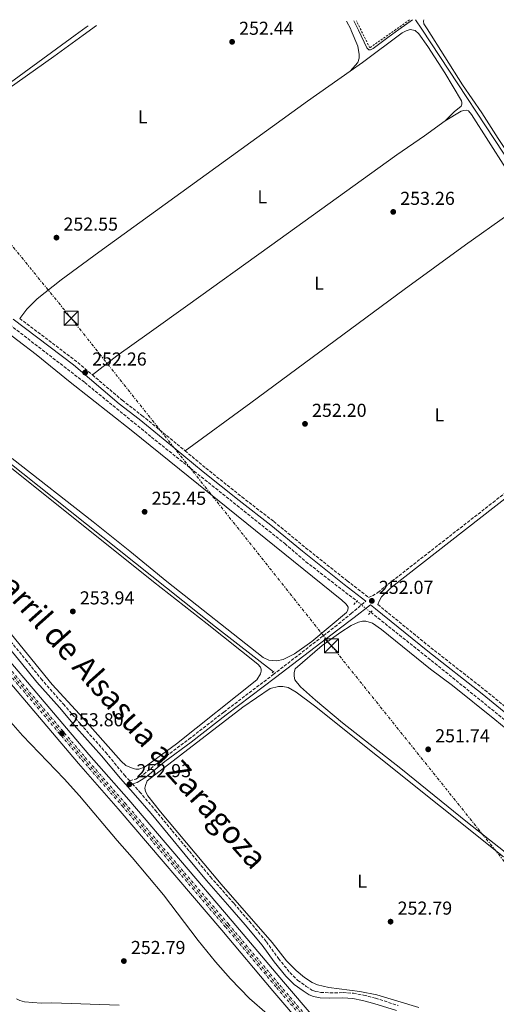
# Model space of a CAD drawing. Units: metres. Extents: x 626036 to 629530, y 4643965 to 4646339.
# Drawn here: x 626859 to 627114, y 4645770 to 4646297 of the extents above; entities that cross this region are included whole.
import ezdxf
from ezdxf.enums import TextEntityAlignment as Align

# ---------------------------------------------------------------- set-up
doc = ezdxf.new("R2010")
doc.units = ezdxf.units.M
doc.header["$MEASUREMENT"] = 0
for name, pattern in [('DGN Style 2', [1.7399219301090239, 1.043953158065414, -0.6959687720436097]), ('DGN Style 3', [2.435890702152634, 1.739921930109024, -0.6959687720436097]), ('DGN Style 4', [2.7856150101045474, 1.391937544087219, -0.6959687720436097, 0.001739921930109024, -0.6959687720436097]), ('DGN Style 5', [1.217945351076317, 0.5219765790327072, -0.6959687720436097]), ('DGN Style 7', [3.4798438602180486, 1.565929737098122, -0.6959687720436097, 0.5219765790327072, -0.6959687720436097])]:
    doc.linetypes.add(name, pattern=pattern)
for name, color, linetype, lineweight in [('Acequia de obra', 4, 'Continuous', 0), ('Barranco lineal', 142, 'DGN Style 3', 13), ('Barranco lineal no visto', 142, 'DGN Style 5', 0), ('Camino', 7, 'DGN Style 3', 0), ('Cota de punto acotado terreno', 7, 'Continuous', 0), ('Eje ferrocarril doble vía', 7, 'DGN Style 4', 0), ('Etiqueta de uso rústico', 92, 'Continuous', 0), ('Ferrocarril vía ancha', 7, 'DGN Style 4', 0), ('Gasoducto', 7, 'Continuous', 13), ('Línea de cambio de uso (parcela vista)', 92, 'Continuous', 0), ('Línea eléctrica', 6, 'DGN Style 7', 0), ('Línea superior del balasto(superficie)', 7, 'Continuous', 0), ('Margen derecho', 7, 'Continuous', 0), ('Nave industrial', 1, 'Continuous', 13), ('Pontón-alcantarilla (pasos de agua)', 1, 'DGN Style 2', 0), ('Punto acotado terreno (símbolo)', 7, 'Continuous', 0), ('Tela metálica o alambrada', 7, 'DGN Style 2', 0), ('Texto de Línea de Ferrocarril', 7, 'Continuous', 0), ('Torre eléctrica', 7, 'Continuous', 0), ('Traza Ferrocarril', 8, 'Continuous', 0)]:
    doc.layers.add(name, color=color, linetype=linetype, lineweight=lineweight)
doc.styles.add('Style-Arial', font='arial.ttf')

# ---------------------------------------------------------------- blocks, each defined once
blk = doc.blocks.new('5PATER')
at = {"layer": 'Punto acotado terreno (símbolo)', "linetype": 'Continuous', "lineweight": 0}
h = blk.add_hatch(color=51, dxfattribs=at)
edge = h.paths.add_edge_path()
edge.add_ellipse((0, 0), major_axis=(-0.1095731443231308, -0.1110710700762829), ratio=0.9994222409660317, start_angle=0, end_angle=360)
blk = doc.blocks.new('5TME')
at = {"layer": 'Nave industrial', "color": 7, "linetype": 'Continuous', "lineweight": 0}
for p, q in [((-0.375, 0.375), (0.375, -0.375)), ((0.3723, 0.3776), (-0.3716, -0.3784))]:
    blk.add_line(p, q, dxfattribs=at)
at = {"layer": 'Nave industrial', "color": 7, "linetype": 'Continuous', "lineweight": 0, "flags": 128}
blk.add_lwpolyline([(-0.375, -0.375), (0.375, -0.375), (0.375, 0.375), (-0.375, 0.375), (-0.3716, -0.3784)], dxfattribs=at)

msp = doc.modelspace()

# ---------------------------------------------------------------- linework, layer by layer
at = {"layer": 'Acequia de obra', "color": 4, "linetype": 'Continuous', "lineweight": 0}
for points in [[(627037.8399999999, 4646296.230000001, 253.1300000000047), (627040.2400000002, 4646291.27, 253.1100000000006), (627044.7400000002, 4646281.939999999, 253.0599999999977), (627045.8200000003, 4646280.84, 253.0599999999977), (627046.7599999999, 4646280.789999999, 253.0599999999977), (627048.0999999996, 4646281.430000001, 253.0599999999977), (627055.9100000003, 4646287.390000001, 253.0599999999977), (627061.9199999999, 4646291.66, 253.070000000007), (627069.1299999999, 4646296.789999999, 253.0800000000018)], [(627070.8499999996, 4646296.82, 253.0800000000018), (627074.0999999996, 4646291.880000001, 253.0500000000029), (627127.3499999996, 4646210.930000001, 252.6399999999994), (627151.9699999997, 4646172.789999999, 252.5399999999936), (627179.7800000003, 4646130.850000001, 252.4799999999959), (627196.0499999998, 4646105.57, 252.2799999999988), (627235.5199999996, 4646136.92, 252.2799999999988), (627245.7100000001, 4646144.480000001, 252.3500000000058)], [(626616.0700000003, 4646255.4, 254.3500000000058), (626616.3300000001, 4646255.09, 254.3500000000058), (626623.0899999999, 4646246.27, 254.3500000000058), (626627.4199999999, 4646240.529999999, 253.9499999999971), (626629.6500000004, 4646238.25, 253.9499999999971), (626637.2599999999, 4646232.07, 253.9499999999971), (626963.8499999996, 4645972.34, 253.3500000000058), (626994.8700000001, 4645948.16, 252.9499999999971)]]:
    msp.add_polyline3d(points, dxfattribs=at)
at = {"layer": 'Barranco lineal', "color": 142, "linetype": 'DGN Style 3', "lineweight": 13}
for points in [[(626672.2199999997, 4646277.130000001, 251.679999999993), (626673.04, 4646277.130000001, 251.6100000000006), (626674.6500000004, 4646276.57, 251.5099999999948), (626679.6299999999, 4646273.480000001, 251.3800000000047), (626712.8700000001, 4646246.279999999, 251.179999999993), (626725.4600000001, 4646236.550000001, 251.0800000000018), (626732.9699999997, 4646230.350000001, 251.0800000000018), (626756.3300000001, 4646212.449999999, 251.0800000000018), (626785.5700000003, 4646189.109999999, 251.0800000000018), (626797.6600000003, 4646178.630000001, 251.0800000000018), (626829.1100000005, 4646153.66, 251.0800000000018), (626842.2800000003, 4646142.76, 251.0399999999936), (626893.9800000006, 4646102.880000001, 250.7100000000064), (626929.6200000001, 4646073.76, 250.6699999999983), (627000.9000000004, 4646016.74, 250.3099999999977), (627012.1900000004, 4646007.060000001, 250.3099999999977), (627039.4299999997, 4645986.01, 250.3099999999977)], [(627046.8700000001, 4645980.029999999, 250.3099999999977), (627079.2300000006, 4645954.289999999, 250.3399999999965), (627129.0199999996, 4645913.91, 250.2100000000064), (627194.0300000003, 4645862.67, 250.1699999999983), (627222.7100000001, 4645839.050000001, 250.1699999999983), (627252.9600000001, 4645816.52, 249.8099999999977), (627261.3899999997, 4645812.680000001, 249.5099999999948), (627275.2699999996, 4645806.609999999, 249.1999999999971), (627320.2000000002, 4645787.180000001, 249.1000000000058), (627352.3399999999, 4645772.100000001, 248.3000000000029), (627368.0199999996, 4645764.609999999, 248.2700000000041), (627375.8200000003, 4645761.689999999, 248.2700000000041)]]:
    msp.add_polyline3d(points, dxfattribs=at)
at = {"layer": 'Barranco lineal no visto', "color": 142, "linetype": 'DGN Style 5', "lineweight": 0, "elevation": 250.3099999999977, "flags": 128}
msp.add_lwpolyline([(627039.4299999997, 4645986.01), (627046.8700000001, 4645980.029999999)], dxfattribs=at)
at = {"layer": 'Camino', "color": 7, "linetype": 'DGN Style 3', "lineweight": 0, "extrusion": (-0.04755191776792463, -0.0628224029098246, 0.9968912482358485), "elevation": -321438.3629972286, "flags": 128}
msp.add_lwpolyline([(-2304255.539109437, 4070212.137487949), (-2304217.512738325, 4070212.137487949), (-2304206.335834311, 4070211.502888376)], dxfattribs=at)
at = {"layer": 'Camino', "color": 7, "linetype": 'DGN Style 3', "lineweight": 0}
for points in [[(626898.0699999989, 4646106.960000004, 252.229999999996), (626914.0199999991, 4646093.41, 252.1499999999942), (626924.5699999991, 4646085.310000001, 252.1499999999942), (626943.3799999983, 4646069.930000001, 252.2500000000001), (626947.6400000007, 4646066.390000002, 252.1699999999982)], [(626947.6400000007, 4646066.390000002, 252.1699999999982), (626958.7800000008, 4646057.120000003, 251.9600000000063), (626977.980000001, 4646041.720000001, 251.9299999999931), (626995.0399999977, 4646028.57, 251.8999999999942), (627012.0199999984, 4646014.560000001, 252.0500000000031), (627034.2100000015, 4645996.9, 251.8500000000058), (627045.6800000002, 4645988.02, 252.0599999999977), (627047.8199999993, 4645988.790000001, 252.0700000000071), (627050.6600000003, 4645990.61, 252.1000000000058), (627056.239999997, 4645995.120000001, 252.1199999999955), (627112.2100000004, 4646038.800000001, 252.320000000007), (627150.3, 4646068.41, 252.1199999999955), (627194.4899999974, 4646102.160000001, 252.2799999999989)], [(626854.3799999978, 4645964.500000001, 253.3300000000019), (626862.489999997, 4645954.680000001, 253.3300000000019), (626870.640000001, 4645944.440000002, 253.300000000003), (626882.5799999969, 4645930.940000002, 253.1000000000059), (626891.75, 4645920.230000001, 252.8000000000029), (626905.1299999976, 4645905.170000004, 252.8600000000007), (626915.1999999993, 4645892.980000002, 252.8600000000007), (626918.0500000013, 4645889.850000001, 252.9299999999931), (626921.2199999986, 4645890.840000001, 252.9299999999931), (626925.4799999989, 4645893.449999999, 252.9299999999931), (626935.5399999995, 4645901.699999999, 253.0000000000001), (626949.6400000012, 4645912.170000004, 252.9700000000012), (626968.3399999985, 4645926.720000001, 252.7799999999988), (626994.7499999994, 4645946.739999998, 253.2899999999935), (627027.7399999984, 4645972.320000002, 252.2100000000065), (627036.390000001, 4645979.309999999, 252.2899999999935), (627044.2199999985, 4645986.010000003, 252.0000000000001)], [(627050.6600000003, 4645984.170000004, 252.0599999999977), (627078.9699999989, 4645961.11, 251.6699999999983), (627107.8999999987, 4645938.41, 251.520000000004), (627136.4699999989, 4645915.000000001, 251.8800000000047), (627140.8399999986, 4645911.480000001, 251.8500000000058)], [(626919.4699999985, 4645888.280000002, 252.9299999999931), (626923.2999999997, 4645884.059999999, 253.0599999999976), (626931.6900000004, 4645874.220000001, 252.9299999999931), (626940.7399999985, 4645863.2, 252.9299999999931), (626949.8999999983, 4645852.25, 252.9299999999931), (626961.1999999993, 4645838.510000003, 252.8000000000029), (626973.7899999978, 4645824.239999999, 252.6999999999972), (626981.9999999999, 4645814.699999999, 252.6600000000035), (626991.0500000002, 4645803.890000002, 252.6600000000035), (626997.6000000016, 4645794.870000001, 252.6600000000035), (627003.6299999976, 4645787.390000002, 252.6300000000048), (627007.8099999973, 4645783.230000001, 252.6000000000059), (627012.3999999984, 4645779.980000001, 252.7599999999948), (627015.2999999997, 4645778.070000002, 252.7599999999948), (627017.1499999982, 4645777.350000001, 252.7599999999948), (627020.1000000008, 4645776.760000002, 252.7599999999948), (627025.100000001, 4645776.54, 252.7599999999948), (627032.0700000002, 4645776.680000001, 252.8600000000007), (627037.6099999989, 4645776.330000003, 252.8600000000007), (627043.0199999983, 4645775.300000002, 252.8300000000018), (627049.3700000005, 4645773.670000004, 252.7599999999948), (627061.5199999987, 4645769.820000002, 252.1900000000024)]]:
    msp.add_polyline3d(points, dxfattribs=at)
at = {"layer": 'Eje ferrocarril doble vía', "color": 7, "linetype": 'DGN Style 4', "lineweight": 0}
msp.add_polyline3d([(626573.1000000008, 4646277.080000001, 254.3699999999953), (626582.6200000005, 4646265.55, 254.7599999999948), (626598.2199999997, 4646247.53, 254.7799999999988), (626613.3099999995, 4646229.690000001, 254.7799999999988), (626632.5700000002, 4646207.480000001, 254.6699999999983), (626679.1000000021, 4646152.739999998, 254.1999999999971), (626771.8299999986, 4646044.100000001, 253.9499999999971), (626820.73, 4645987.219999999, 254.1100000000006), (626893.4100000013, 4645901.670000002, 253.7400000000052), (626914.7100000002, 4645877.280000002, 253.6900000000023), (626970.0199999998, 4645812.489999998, 253.3899999999994), (626997.3599999984, 4645780.02, 253.5500000000029), (627078.7700000004, 4645684.88, 253.3399999999965)], dxfattribs=at)
at = {"layer": 'Ferrocarril vía ancha', "color": 7, "linetype": 'DGN Style 4', "lineweight": 0}
for points in [[(626561.3900000007, 4646287.66, 254.6000000000058), (626565.9300000004, 4646282.190000001, 254.5800000000018), (626571.3500000007, 4646275.66, 254.5599999999977), (626581.8099999991, 4646264.859999999, 264.8600000000006), (626597.4100000006, 4646246.84, 264.8600000000006), (626612.5200000005, 4646228.989999999, 264.8600000000006), (626631.79, 4646206.739999998, 264.75), (626678.3199999997, 4646152.019999999, 264.2700000000041), (626771.0199999994, 4646043.410000001, 264.0299999999988), (626819.9200000007, 4645986.52, 264.1900000000023), (626892.62, 4645900.949999999, 263.820000000007), (626913.9200000013, 4645876.56, 263.7599999999948), (626969.2100000007, 4645811.800000002, 263.4700000000012), (626996.5399999982, 4645779.34, 263.6300000000047), (627077.9699999979, 4645684.180000001, 263.4199999999983)], [(626566.5300000017, 4646287.75, 254.429999999993), (626571.2099999998, 4646282.260000003, 254.4199999999983), (626575.6900000013, 4646277.019999999, 254.4199999999983), (626583.4699999999, 4646266.27, 244.1900000000023), (626599.0700000013, 4646248.260000001, 244.1900000000023), (626614.1499999977, 4646230.440000002, 244.1900000000023), (626633.3799999993, 4646208.249999999, 244.0800000000018), (626679.9299999991, 4646153.500000001, 243.6000000000058), (626772.6800000002, 4646044.830000003, 243.3600000000006), (626821.5700000003, 4645987.949999999, 243.5200000000041), (626894.2399999984, 4645902.420000004, 243.1499999999942), (626915.5399999997, 4645878.03, 243.0899999999965), (626970.8799999983, 4645813.21, 242.8000000000029), (626998.2199999989, 4645780.730000001, 242.9600000000064), (627079.6099999985, 4645685.620000001, 242.7400000000052)]]:
    msp.add_polyline3d(points, dxfattribs=at)
at = {"layer": 'Gasoducto', "color": 7, "linetype": 'Continuous', "lineweight": 13, "extrusion": (-0.002219302575400654, 0.001492974455562401, 0.999996422855279), "elevation": 5799.853050181342, "flags": 128}
msp.add_lwpolyline([(626655.1703067935, 4646204.229092939), (626590.8502654526, 4646153.19907106), (627221.9762124707, 4644843.127576008), (627766.8703744706, 4643991.996627435)], dxfattribs=at)
at = {"layer": 'Línea de cambio de uso (parcela vista)', "color": 7, "linetype": 'DGN Style 3', "lineweight": 0, "extrusion": (0.006452700489577982, 0.005017256270210393, 0.9999665943399864), "elevation": 27605.67881724682, "flags": 128}
msp.add_lwpolyline([(627054.7618351422, 4645676.038650627), (627026.6481718862, 4645685.098009259), (627015.5181454951, 4645685.388165258), (627009.2482115044, 4645682.968348539), (627008.5481615501, 4645682.698324429), (627007.7481782058, 4645681.938359895), (627005.4680320903, 4645679.768310509), (627002.5778341475, 4645677.018238), (626994.7872865248, 4645670.678018115), (626990.3169924208, 4645667.037907617), (626977.716480411, 4645662.117775413), (626967.4963060189, 4645663.25779091), (626952.3961686976, 4645667.457875713), (626934.1560967489, 4645673.048044679), (626911.5058585021, 4645677.92816467), (626891.3055692491, 4645681.178225858), (626849.4346341789, 4645681.878167796), (626790.2935424368, 4645685.298233248), (626769.1732078089, 4645688.058280217), (626729.7723503711, 4645689.058238756), (626687.3716844462, 4645693.448352097), (626642.1210133292, 4645700.688471663), (626596.6602175287, 4645704.608539472), (626556.6193734147, 4645705.348522004), (626513.8085869709, 4645708.318566147), (626482.8380057189, 4645710.628586475), (626453.9573164274, 4645709.428533146), (626381.3856009018, 4645708.508385622), (626338.6046202494, 4645707.408329505), (626336.1245428255, 4645707.278311091), (626330.0444112972, 4645706.958311274), (626329.7544173347, 4645706.938320915), (626329.194428993, 4645706.918339295)], dxfattribs=at)
at = {"layer": 'Línea de cambio de uso (parcela vista)', "color": 92, "linetype": 'Continuous', "lineweight": 0}
for points in [[(627035.8200000003, 4646269.41, 252.5), (627039.9000000004, 4646273.930000001, 252.5299999999988), (627040.5999999996, 4646276.359999999, 252.6000000000058), (627040.7400000002, 4646278.300000001, 252.6000000000058), (627039.8899999997, 4646282.779999999, 252.6000000000058), (627036.4500000002, 4646291.199999999, 252.5299999999988), (627036.1600000003, 4646291.92, 252.5299999999988), (627033.9699999997, 4646296.16, 252.5299999999988)], [(627163.9500000002, 4646219.779999999, 252.6399999999994), (627140.2699999996, 4646203.949999999, 252.7400000000052), (627139.2199999997, 4646203.51, 252.7400000000052), (627137.75, 4646203.279999999, 252.7400000000052), (627136.1900000004, 4646203.430000001, 252.7700000000041), (627134.5899999999, 4646204.560000001, 252.8999999999942), (627131.5700000003, 4646208.41, 252.8999999999942), (627115.0300000003, 4646233.33, 253.0399999999936), (627106.2999999998, 4646247.17, 253.1000000000058), (627095.8200000003, 4646262.07, 252.9700000000012), (627077.04, 4646291.930000001, 253), (627075.3099999997, 4646294.699999999, 253), (627075.0300000003, 4646296.100000001, 253.070000000007), (627075.1500000004, 4646296.9, 253.0899999999965)], [(626895.9000000004, 4646293.680000001, 252.6000000000058), (626894.8200000003, 4646292.880000001, 252.6000000000058), (626888.8899999997, 4646288.550000001, 252.6000000000058), (626796.9000000004, 4646221.470000001, 252.6900000000023), (626781.2000000002, 4646209.230000001, 252.5), (626778.0199999996, 4646207.33, 252.3999999999942), (626776.5, 4646207.33, 252.3999999999942), (626774.5899999999, 4646208.07, 252.3999999999942), (626742.8099999997, 4646233.449999999, 252.1999999999971), (626717.29, 4646252.369999999, 252.1999999999971), (626688.8399999999, 4646275.630000001, 252.0599999999977), (626687.3700000001, 4646277.4, 252.0599999999977), (626686.7199999997, 4646280, 252.1000000000058), (626686.6900000004, 4646280.15, 252.1000000000058), (626686.6600000003, 4646282.33, 252.1000000000058), (626687.2300000006, 4646284.09, 252.1600000000035), (626690.3399999999, 4646286.630000001, 252.1600000000035), (626699.1699999999, 4646290.140000001, 252.1999999999971)], [(626900.2800000003, 4646293.75, 252.8099999999977), (626893.2300000006, 4646288.630000001, 252.8500000000058), (626877.4600000001, 4646277.17, 252.9600000000064), (626833.8300000001, 4646246.42, 252.8600000000006), (626784.54, 4646209.34, 252.5), (626782.6100000005, 4646206.449999999, 252.429999999993), (626781.9400000004, 4646203.980000001, 252.429999999993), (626781.9800000006, 4646198.52, 252.4900000000052)], [(627086.5599999997, 4646242.800000001, 252.5399999999936), (627091.3700000001, 4646247.640000001, 252.4600000000064), (627095.1799999997, 4646250.710000001, 252.5899999999965), (627095.5499999998, 4646251.67, 252.5899999999965), (627095.6200000001, 4646252.57, 252.5899999999965), (627095.3300000001, 4646253.57, 252.5899999999965), (627086.5199999996, 4646268.42, 252.6999999999971), (627077.4100000003, 4646282.600000001, 252.8300000000018), (627072.6200000001, 4646289.33, 252.8300000000018), (627070.6200000001, 4646291.060000001, 252.8300000000018), (627067.9000000004, 4646291.66, 252.75), (627065.8600000005, 4646290.980000001, 252.6999999999971), (627063.6399999997, 4646289.789999999, 252.6300000000047), (627042.3700000001, 4646274.029999999, 252.5299999999988), (627035.8200000003, 4646269.41, 252.5)], [(626859.2199999997, 4646137.16, 252.2799999999988), (626862.9800000006, 4646142.09, 252.3099999999977), (626868.6399999997, 4646147.630000001, 252.3500000000058), (626881.3700000001, 4646157.74, 252.5500000000029), (626901.54, 4646172.630000001, 252.4799999999959), (627013.1100000005, 4646253.41, 252.3800000000047), (627035.8200000003, 4646269.41, 252.5)], [(627120.2000000002, 4646192.57, 252.4600000000064), (627127.8700000001, 4646200.16, 252.5399999999936), (627128.2300000006, 4646201.119999999, 252.5399999999936), (627127.9800000006, 4646203.41, 252.5099999999948), (627100.7400000002, 4646246.26, 252.5399999999936), (627099.1799999997, 4646248.09, 252.5099999999948), (627097.9400000004, 4646248.480000001, 252.5099999999948), (627096.5199999996, 4646248.41, 252.5099999999948), (627095.2599999999, 4646248.07, 252.5099999999948), (627086.5599999997, 4646242.800000001, 252.5399999999936)], [(627086.5599999997, 4646242.800000001, 252.5399999999936), (627075.5700000003, 4646234.859999999, 252.5899999999965), (627060.7400000002, 4646224.710000001, 252.8099999999977), (626992.6900000004, 4646175.640000001, 252.5399999999936), (626949.1399999997, 4646144.33, 252.5899999999965), (626928.4800000006, 4646129.49, 252.9400000000023), (626911.2000000002, 4646117.100000001, 252.6100000000006), (626898.0700000003, 4646106.960000001, 252.2299999999959)], [(626947.6399999997, 4646066.390000001, 252.1699999999983), (626982.8200000003, 4646092, 252.3099999999977), (627064.6799999997, 4646152.65, 252.5099999999948), (627097.5, 4646176.430000001, 252.570000000007), (627120.2000000002, 4646192.57, 252.4600000000064)], [(626848.2599999999, 4646132.83, 252.6600000000035), (626867.9500000002, 4646117.960000001, 252.6600000000035), (626886.1900000004, 4646103.07, 252.6600000000035), (626918.7199999997, 4646077.49, 252.3600000000006), (627031.3700000001, 4645986.49, 252.320000000007), (627033.5199999996, 4645984.51, 252.3600000000006), (627034.2599999999, 4645983.58, 252.3600000000006), (627034.7199999997, 4645982.710000001, 252.320000000007), (627034.5899999999, 4645981.189999999, 252.1600000000035), (627033.8399999999, 4645979.869999999, 251.9900000000052), (627015.4500000002, 4645964.390000001, 252.1199999999953), (627006.0599999997, 4645957.810000001, 252.1600000000035), (627000.0300000003, 4645954.779999999, 252.1600000000035), (626996.7300000006, 4645954.09, 252.1600000000035)], [(626847.5800000001, 4646062.850000001, 253.9400000000023), (626930.7400000002, 4645996.34, 253.570000000007), (626959.4699999997, 4645973.869999999, 253.7400000000052), (626986.5, 4645952.34, 253.6399999999994), (626988, 4645950.609999999, 253.6399999999994), (626988.25, 4645949.699999999, 253.6000000000058), (626988.2800000003, 4645948.609999999, 253.6000000000058), (626987.8700000001, 4645947.15, 253.6000000000058), (626985.9500000002, 4645943.850000001, 253.6000000000058), (626943.0999999996, 4645909.779999999, 253.6699999999983), (626927.7599999999, 4645898.4, 253.6699999999983), (626925.9800000006, 4645897.24, 253.6399999999994), (626922.9600000001, 4645896.130000001, 253.6399999999994)], [(626996.7300000006, 4645954.09, 252.1600000000035), (626992.3399999999, 4645954.5, 252.1900000000023), (626989.3399999999, 4645955.800000001, 252.1900000000023), (626937.9100000003, 4645996.430000001, 252.5200000000041), (626918.0899999999, 4646012.689999999, 252.2899999999936), (626898.4500000002, 4646028.41, 252.320000000007), (626855.1799999997, 4646062.25, 252.5200000000041)], [(626922.9600000001, 4645896.130000001, 253.6399999999994), (626921.3300000001, 4645896.15, 253.6399999999994), (626919.8099999997, 4645896.430000001, 253.6399999999994), (626915.9400000004, 4645898.109999999, 253.6399999999994), (626913.4900000002, 4645900.41, 253.6399999999994), (626891.2000000002, 4645925.5, 253.7700000000041), (626876.5199999996, 4645941.380000001, 253.8000000000029), (626850.1399999997, 4645973.82, 253.8699999999953)], [(627149.6399999997, 4645827.310000001, 251.8800000000047), (627098.5499999998, 4645867.710000001, 251.9199999999983), (627062.8499999996, 4645896.52, 252.1499999999942), (627031.7400000002, 4645920.980000001, 252.0200000000041), (627017.3600000005, 4645933.02, 252.0200000000041), (627009.3600000005, 4645940.220000001, 252.0200000000041), (627006.3399999999, 4645944, 251.9199999999983), (627005.8399999999, 4645945.9, 251.8800000000047), (627005.8399999999, 4645947.869999999, 251.820000000007), (627006.4500000002, 4645949.82, 251.7200000000012), (627020.8200000003, 4645962.350000001, 251.7200000000012), (627030.8099999997, 4645969.430000001, 251.5800000000018), (627036.3399999999, 4645973.01, 251.5800000000018), (627040.3399999999, 4645974.77, 251.5200000000041), (627042.3899999997, 4645975.220000001, 251.5500000000029), (627044.3099999997, 4645975.210000001, 251.5500000000029), (627047.7599999999, 4645974.25, 251.5800000000018), (627052.6200000001, 4645970.850000001, 251.5800000000018), (627078.8399999999, 4645949.609999999, 251.8800000000047), (627090.5, 4645940.859999999, 251.5800000000018), (627113.1900000004, 4645922.779999999, 251.679999999993), (627122.2000000002, 4645915.140000001, 251.75)], [(627072.5599999997, 4645768.75, 252.4499999999971), (627050.0899999999, 4645775.5, 252.4799999999959), (627041, 4645777.24, 252.4499999999971), (627024.5199999996, 4645779.390000001, 252.3800000000047), (627018.4299999997, 4645780.800000001, 252.3800000000047), (627015.4800000006, 4645782.07, 252.3800000000047), (627011.3600000005, 4645784.77, 252.3800000000047), (627006.9100000003, 4645788.430000001, 252.4499999999971), (627001.9000000004, 4645793.66, 252.4499999999971), (626994.1399999997, 4645803.460000001, 252.6499999999942), (626966.9199999999, 4645834.600000001, 252.6499999999942), (626934.4900000002, 4645873.279999999, 252.6199999999953), (626927.6399999997, 4645881.869999999, 252.6499999999942), (626926.4100000003, 4645884.289999999, 252.6499999999942), (626926.1900000004, 4645885.970000001, 252.6499999999942), (626926.4100000003, 4645887.350000001, 252.6499999999942), (626927.4199999999, 4645889.949999999, 252.6499999999942), (626978.4800000006, 4645929.300000001, 252.820000000007), (626993.0099999999, 4645939.279999999, 252.7200000000012), (626997.6100000005, 4645940.279999999, 252.679999999993), (626999.8700000001, 4645940.310000001, 252.679999999993), (627002.75, 4645939.84, 252.679999999993), (627006.9100000003, 4645937.27, 252.679999999993), (627016.7100000001, 4645929.960000001, 252.6499999999942), (627117.8700000001, 4645849.210000001, 252.6199999999953)], [(626849.4199999999, 4645927, 252.7599999999948), (626860.6600000003, 4645914.17, 252.820000000007), (626883.0599999997, 4645890.939999999, 253.0599999999977), (626891.2400000002, 4645881.810000001, 253.1600000000035), (626911.3099999997, 4645857.949999999, 253.1199999999953), (626919.3399999999, 4645848.91, 253.1199999999953), (626936, 4645828.869999999, 253.1199999999953), (626954.6399999997, 4645804.600000001, 252.9900000000052), (626963.8399999999, 4645793.119999999, 252.9900000000052), (626971.8099999997, 4645783.99, 253.0599999999977), (626982.04, 4645773.52, 253.1199999999953), (626991.4000000004, 4645765.380000001, 253.1600000000035)], [(626912.3799999999, 4645769.980000001, 252.6900000000023), (626876.4500000002, 4645771.15, 252.7200000000012), (626870.6200000001, 4645771.07, 252.7599999999948), (626861.7999999998, 4645771.83, 252.820000000007), (626859.3499999996, 4645772.460000001, 252.820000000007), (626857.4800000006, 4645773.369999999, 252.820000000007)]]:
    msp.add_polyline3d(points, dxfattribs=at)
at = {"layer": 'Línea eléctrica', "color": 6, "linetype": 'DGN Style 7', "lineweight": 0}
msp.add_polyline3d([(626761.2499999994, 4646291.25, 252.3699999999953), (626886.7899999984, 4646137.239999998, 252.4400000000023), (627025.839999999, 4645962.120000003, 251.679999999993), (627159.0700000015, 4645795.830000001, 252.4499999999971), (627285.2499999997, 4645636.239999999, 251.0899999999965), (627387.440000002, 4645507.770000001, 250.1499999999942), (627489.6299999979, 4645379.080000003, 249.8300000000018), (627612.8199999998, 4645224.539999999, 249.1699999999983), (627727.6299999999, 4645080.989999999, 249.2700000000041), (627836.2800000021, 4644943.13, 249.9799999999959), (627948.8999999994, 4644800.059999998, 251.0200000000041), (628090.3099999982, 4644706.449999999, 251.2700000000041), (628228.1200000005, 4644614.530000002, 251.5399999999936), (628375.2600000025, 4644516.61, 252.1699999999983), (628511.9899999985, 4644425.620000001, 252.1699999999983), (628681.4499999988, 4644321.210000001, 252.1600000000035), (628833.8500000023, 4644227.390000002, 251.9799999999959)], dxfattribs=at)
at = {"layer": 'Línea superior del balasto(superficie)', "color": 7, "linetype": 'Continuous', "lineweight": 0}
for points in [[(627075.9499999996, 4645682.489999998, 253.3399999999965), (626994.5399999998, 4645777.629999998, 253.5500000000029), (626967.2100000002, 4645810.100000001, 253.3899999999994), (626911.9099999996, 4645874.859999998, 253.6900000000023), (626890.6099999984, 4645899.260000002, 253.7400000000052), (626817.9200000025, 4645984.82, 254.1100000000006), (626769.019999999, 4646041.699999999, 253.9499999999971), (626676.2900000003, 4646150.34, 254.1900000000023), (626634.2800000022, 4646199.760000002, 254.6300000000047), (626629.7600000027, 4646205.07, 254.6699999999983), (626610.52, 4646227.270000001, 254.7799999999988), (626595.4100000003, 4646245.13, 254.7799999999988), (626580.9499999986, 4646263.100000002, 254.7799999999988), (626570.7800000008, 4646274.48, 254.4199999999983), (626564.4799999997, 4646282.07, 254.4499999999971), (626559.8700000008, 4646287.63, 254.4700000000012)], [(626568.350000001, 4646287.780000002, 254.320000000007), (626573.1799999991, 4646282.120000003, 254.3099999999977), (626576.8600000005, 4646277.809999998, 254.3099999999977), (626586.0500000014, 4646267.75, 254.7799999999988), (626601.0200000005, 4646249.930000001, 254.7799999999988), (626616.1100000002, 4646232.109999999, 254.7799999999988), (626634.0799999988, 4646211.370000003, 254.679999999993), (626635.3700000007, 4646209.88, 254.6699999999983), (626681.9099999995, 4646155.13, 254.1900000000023), (626774.6299999993, 4646046.5, 253.9499999999971), (626823.5300000005, 4645989.620000001, 254.1100000000006), (626896.2100000018, 4645904.080000001, 253.7400000000052), (626917.4999999999, 4645879.690000001, 253.6900000000023), (626972.8400000005, 4645814.870000001, 253.3899999999994), (627000.1700000024, 4645782.409999999, 253.5500000000029), (627081.5799999977, 4645687.269999999, 253.3399999999965)]]:
    msp.add_polyline3d(points, dxfattribs=at)
at = {"layer": 'Margen derecho', "color": 7, "linetype": 'Continuous', "lineweight": 0}
for points in [[(627050.6600000003, 4645984.170000004, 252.0599999999977), (627051.4699999993, 4645986.360000002, 252.0700000000071), (627052.6499999973, 4645988.359999999, 252.1000000000058), (627057.7800000014, 4645993.350000002, 252.1199999999955), (627113.6499999977, 4646036.95, 252.320000000007), (627151.7300000006, 4646066.56, 252.1199999999955), (627199.6399999994, 4646103.149999999, 252.2899999999935), (627234.7899999977, 4646131.030000002, 252.2100000000065), (627246.5399999982, 4646140.780000002, 252.6600000000035), (627254.3700000001, 4646147.300000001, 252.4400000000024)], [(626855.6600000008, 4646136.739999999, 252.2799999999989), (626887.9899999981, 4646112.270000001, 252.2799999999989), (626912.4499999977, 4646091.470000001, 252.1499999999942), (626923.0300000013, 4646083.359999999, 252.1499999999942), (626941.8000000002, 4646068.010000003, 252.2500000000001), (626957.1999999983, 4646055.2, 251.9600000000063), (626976.440000001, 4646039.760000002, 251.9299999999931), (626993.4899999987, 4646026.63, 251.8999999999942), (627010.4499999993, 4646012.63, 252.0500000000031), (627032.6700000014, 4645994.940000002, 251.8500000000058), (627044.2199999985, 4645986.010000003, 252.0000000000001)], [(626919.4699999985, 4645888.280000002, 252.9299999999931), (626922.0100000021, 4645889.080000004, 252.9299999999931), (626926.5899999997, 4645891.890000002, 252.9299999999931), (626936.7199999974, 4645900.190000002, 253.0000000000001), (626950.8000000013, 4645910.640000002, 252.9700000000012), (626969.4999999986, 4645925.2, 252.7799999999988), (626995.9200000007, 4645945.220000001, 253.2899999999935), (627029.2699999996, 4645970.670000004, 252.2100000000065), (627037.9200000019, 4645977.300000002, 252.2899999999935), (627046.7699999987, 4645984.080000004, 251.9900000000052), (627049.4600000001, 4645981.960000002, 252.0700000000071), (627077.420000002, 4645959.170000004, 251.6699999999983), (627106.3399999986, 4645936.470000001, 251.520000000004), (627134.8999999975, 4645913.080000003, 251.8800000000047), (627155.839999999, 4645896.149999999, 251.75), (627185.9800000002, 4645872.600000001, 251.6600000000035), (627221.4699999982, 4645843.88, 251.3999999999942), (627241.0799999975, 4645828.680000001, 251.6100000000005), (627248.8500000016, 4645823.040000001, 251.570000000007), (627253.6700000005, 4645819.890000002, 251.570000000007), (627264.1099999989, 4645815.120000003, 251.2299999999961), (627300.4299999983, 4645799.149999999, 250.8000000000029), (627358.1600000008, 4645773.190000001, 250.8000000000029), (627371.980000001, 4645767.350000001, 250.5800000000019)], [(626852.1700000018, 4645962.65, 253.3300000000019), (626860.2499999995, 4645952.870000001, 253.3300000000019), (626868.4299999981, 4645942.59, 253.300000000003), (626880.4099999988, 4645929.050000001, 253.1000000000059), (626889.5700000006, 4645918.330000003, 252.8000000000029), (626902.9400000017, 4645903.290000001, 252.8600000000007), (626913.02, 4645891.090000001, 252.8600000000007), (626921.1400000004, 4645882.160000001, 253.0599999999976), (626929.48, 4645872.370000001, 252.9299999999931), (626938.5199999989, 4645861.36, 252.9299999999931), (626947.6799999988, 4645850.41, 252.9299999999931), (626958.9999999999, 4645836.640000002, 252.8000000000029), (626971.6199999996, 4645822.340000001, 252.6999999999972), (626979.8000000005, 4645812.830000003, 252.6600000000035), (626988.769999998, 4645802.120000003, 252.6600000000035), (626995.3099999982, 4645793.120000001, 252.6600000000035), (627001.4799999995, 4645785.460000001, 252.6300000000048), (627005.9400000009, 4645781.010000003, 252.6000000000059), (627010.78, 4645777.590000001, 252.7599999999948), (627013.9699999974, 4645775.500000001, 252.7599999999948), (627016.329999998, 4645774.570000002, 252.7599999999948), (627019.760000001, 4645773.890000002, 252.7599999999948), (627025.0599999984, 4645773.660000001, 252.7599999999948), (627032.0100000021, 4645773.800000002, 252.8600000000007), (627037.2499999991, 4645773.460000002, 252.8600000000007), (627042.39, 4645772.480000001, 252.8300000000018), (627048.5700000003, 4645770.899999999, 252.7599999999948), (627060.6099999989, 4645767.080000003, 252.1900000000024)]]:
    msp.add_polyline3d(points, dxfattribs=at)
at = {"layer": 'Pontón-alcantarilla (pasos de agua)', "color": 1, "linetype": 'DGN Style 2', "lineweight": 0, "flags": 128}
for points, elevation in [([(627037.7999999998, 4645984.24), (627040.1399999997, 4645986.789999999)], 251.820000000007), ([(627045.5899999999, 4645978.82), (627047.8899999997, 4645980.99)], 251.820000000007), ([(626994.2400000002, 4645947.630000001), (626995.6399999997, 4645948.810000001)], 253.1699999999983)]:
    msp.add_lwpolyline(points, dxfattribs=dict(at, elevation=elevation))
at = {"layer": 'Tela metálica o alambrada', "color": 7, "linetype": 'DGN Style 2', "lineweight": 0}
msp.add_polyline3d([(627067.4900000002, 4646296.76, 253.1600000000035), (627060.1799999997, 4646291.630000001, 253.1699999999983), (627046.3300000001, 4646281.9, 253.1900000000023), (627041.6600000003, 4646291.300000001, 253.2400000000052), (627039.2000000002, 4646296.25, 253.2599999999948)], dxfattribs=at)
at = {"layer": 'Traza Ferrocarril', "color": 8, "linetype": 'Continuous', "lineweight": 0}
for points in [[(626823.5300000005, 4645989.620000001, 254.1100000000006), (626896.2100000018, 4645904.080000001, 253.7400000000052), (626917.4999999999, 4645879.690000001, 253.6900000000023), (626972.8400000005, 4645814.870000001, 253.3899999999994), (627000.1700000024, 4645782.409999999, 253.5500000000029), (627081.5799999977, 4645687.269999999, 253.3399999999965)], [(627075.9499999996, 4645682.489999998, 253.3399999999965), (626994.5399999998, 4645777.629999998, 253.5500000000029), (626967.2100000002, 4645810.100000001, 253.3899999999994), (626911.9099999996, 4645874.859999998, 253.6900000000023), (626890.6099999984, 4645899.260000002, 253.7400000000052), (626817.9200000025, 4645984.82, 254.1100000000006)]]:
    msp.add_polyline3d(points, dxfattribs=at)

# ---------------------------------------------------------------- block references
at = {"layer": 'Punto acotado terreno (símbolo)', "color": 7, "linetype": 'Continuous', "lineweight": 0, "xscale": 10, "yscale": 10, "zscale": 10}
for p in [(626972.7399999973, 4646285.07, 252.4400000000028), (627058.87, 4646194.13, 253.2599999999948), (626878.8500000008, 4646180.359999999, 252.5500000000029), (626894.1900000008, 4646108.210000002, 252.2500000000005), (627011.7100000001, 4646080.780000002, 252.1999999999971), (626925.9899999985, 4646033.760000003, 252.4499999999971), (627047.4299999981, 4645986.140000002, 252.070000000007), (626887.6200000016, 4645980.5, 253.9400000000023), (626881.8199999991, 4645915.309999999, 253.8000000000029), (627077.5399999983, 4645906.760000002, 251.7400000000052), (626917.8999999971, 4645888.120000003, 252.929999999993), (627057.4599999996, 4645814.609999999, 252.7899999999941), (626914.9099999988, 4645793.550000002, 252.7899999999941)]:
    msp.add_blockref('5PATER', p, dxfattribs=at)
at = {"layer": 'Torre eléctrica', "color": 7, "linetype": 'Continuous', "lineweight": 0, "xscale": 10, "yscale": 10, "zscale": 10}
for p in [(626886.7899999984, 4646137.239999998, 252.4400000000023), (627025.839999999, 4645962.120000003, 251.679999999993)]:
    msp.add_blockref('5TME', p, dxfattribs=at)

# ---------------------------------------------------------------- texts
at = {"layer": 'Cota de punto acotado terreno', "color": 7, "linetype": 'Continuous', "lineweight": 0, "style": 'Style-Arial'}
for s, p in [('252.44', (626976.4899999985, 4646288.82, 252.4400000000023)), ('253.26', (627062.6200000012, 4646197.88, 253.2599999999948)), ('252.55', (626882.6000000018, 4646184.109999999, 252.5500000000029)), ('252.26', (626897.9400000019, 4646111.960000002, 252.25)), ('252.20', (627015.4600000011, 4646084.530000002, 252.1999999999971)), ('252.45', (626929.7399999974, 4646037.510000003, 252.4499999999971)), ('252.07', (627051.1799999992, 4645989.890000001, 252.070000000007)), ('253.94', (626891.3700000005, 4645984.25, 253.9400000000023)), ('253.80', (626885.5700000002, 4645919.059999999, 253.8000000000029)), ('251.74', (627081.2899999993, 4645910.510000002, 251.7400000000052)), ('252.93', (626921.6499999983, 4645891.870000001, 252.929999999993)), ('252.79', (627061.2100000007, 4645818.359999999, 252.7899999999936)), ('252.79', (626918.6599999998, 4645797.3, 252.7899999999936))]:
    msp.add_text(s, height=7.000000000000002, dxfattribs=at).set_placement(p)
at = {"layer": 'Etiqueta de uso rústico', "color": 92, "linetype": 'Continuous', "lineweight": 0, "style": 'Style-Arial'}
for p in [(626924.9314203784, 4646244.940010001, 252.5800000000018), (626988.8414203788, 4646202.230009999, 252.4799999999959), (627019.2814203796, 4646156.020009998, 252.5), (627083.5014203787, 4646085.570009999, 252.3699999999953), (627042.2714203785, 4645836.230009999, 252.75)]:
    msp.add_text('L', height=7.000000000000002, dxfattribs=at).set_placement(p, align=Align.MIDDLE_CENTER)
at = {"layer": 'Texto de Línea de Ferrocarril', "color": 7, "linetype": 'Continuous', "lineweight": 0, "style": 'Style-Arial'}
msp.add_text('Ferrocarril de Alsasua a Zaragoza', height=12, rotation=311.75461, dxfattribs=at).set_placement((626904.0558874625, 4645939.784129089, 253.8600000000006), align=Align.MIDDLE_CENTER)

doc.saveas('drawing.dxf')
